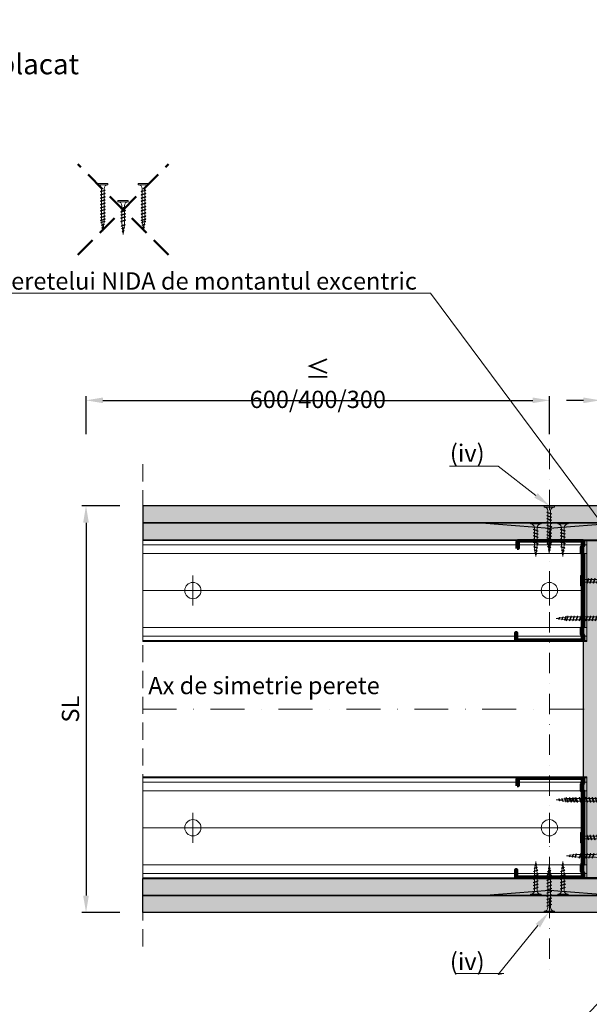
# Model space of a CAD drawing. Units: inches. Extents: x -63752 to 84410, y -23869 to 7399.
# Drawn here: x -57864 to -57444, y -9120 to -8394 of the extents above; entities that cross this region are included whole.
import ezdxf
from ezdxf import colors
from ezdxf.entities.mleader import LeaderData, LeaderLine
from ezdxf.math import Vec2, Vec3

# ---------------------------------------------------------------- set-up
doc = ezdxf.new("R2010")
doc.units = ezdxf.units.IN
doc.header["$MEASUREMENT"] = 0
for name, pattern in [('AUSGEZOGEN', [0]), ('DASHDOT', [1, 0.5, -0.25, 0, -0.25]), ('DASHED', [19.05, 12.7, -6.35])]:
    doc.linetypes.add(name, pattern=pattern)
doc.layers.get('0').update_dxf_attribs({"color": 255})
for name, color, linetype, lineweight in [('S_IZOLATIE', 50, 'Continuous', 15), ('S_PLACI NIDA', 1, 'Continuous', 30), ('S_PROFIL 1', 170, 'Continuous', 70), ('S_PROFIL 2', 252, 'Continuous', 70), ('S_SURUBURI DIBLURI', 30, 'Continuous', 18), ('S_TEXT', 255, 'Continuous', 13)]:
    doc.layers.add(name, color=color, linetype=linetype, lineweight=lineweight)
doc.styles.add('1_5 RUBRIK', font='txt', dxfattribs={"height": 12.75})
doc.linetypes.add('BATTING', pattern='A,0.0001,-0.1,[134,ltypeshp.shx,S=0.1,R=0,X=-0.1,Y=0],-0.2,[134,ltypeshp.shx,S=0.1,R=180,X=0.1,Y=0],-0.1', length=0.4001)
doc.dimstyles.new('1_5 DIM', dxfattribs={"dimscale": 5, "dimtxt": 12.75, "dimasz": 2.5, "dimexe": 0.6, "dimexo": 3, "dimgap": 1, "dimtad": 1, "dimzin": 9, "dimdsep": 46, "dimtxsty": '1_5 RUBRIK', "dimcen": 0, "dimdle": 0.025, "dimclrt": 256, "dimazin": 2, "dimtfac": 1, "dimtmove": 1, "dimatfit": 1, "dimfxl": 5, "dimfxlon": 1, "dimtolj": 1, "dimtzin": 9, "dimarcsym": 0})
pattern_1 = [(0, (-84643.3256, -15529.2377), (0.78125, 1.5625), [0, -1.5625])]
pattern_2 = [(0, (-84643.3256, -15541.7377), (0.78125, 1.5625), [0, -1.5625])]
pattern_3 = [(37.5, (-84605.8527, -15673.2542), (-0.03149668, 0.963411885), [0, -0.76, 0, -0.85, 0, -0.8125]), (7.5, (-84605.8527, -15673.2542), (0.88488835, 1.41107303), [0, -0.41, 0, -0.685, 0, -0.2625]), (327.5, (-84606.4677, -15673.2542), (1.55707093, 0.002829527), [0, -0.25, 0, -0.9, 0, -1.175]), (317.5, (-84606.4677, -15673.2542), (1.5030633, 0.43883778), [0, -0.125, 0, -0.59, 0, -0.675])]

# ---------------------------------------------------------------- blocks, each defined once
blk = doc.blocks.new('*D176')
at = {"layer": 'Defpoints', "color": 0, "transparency": 16777216}
for p in [(-57773.53, -8752.2), (-57815.39, -9052.2), (-57773.53, -9052.2)]:
    blk.add_point(p, dxfattribs=at)
at = {"layer": 'S_TEXT', "color": 0, "lineweight": -2, "transparency": 16777216}
for p, q in [((-57790.39, -8752.2), (-57818.39, -8752.2)), ((-57815.39, -8764.7), (-57815.39, -9039.7)), ((-57790.39, -9052.2), (-57818.39, -9052.2))]:
    blk.add_line(p, q, dxfattribs=at)
at = {"layer": 'S_TEXT', "color": 0, "transparency": 16777216}
for points in [[(-57817.48, -8764.7), (-57813.31, -8764.7), (-57815.39, -8752.2)], [(-57817.48, -9039.7), (-57813.31, -9039.7), (-57815.39, -9052.2)]]:
    blk.add_solid(points, dxfattribs=at)
at = {"layer": 'S_TEXT', "lineweight": 13, "transparency": 16777216, "insert": (-57826.85, -8902.2), "char_height": 12.75, "attachment_point": 5, "rotation": 90, "style": '1_5 RUBRIK'}
blk.add_mtext('\\A1;SL', dxfattribs=at)
blk = doc.blocks.new('AF 212x25')
at = {"layer": 'S_SURUBURI DIBLURI', "linetype": 'AUSGEZOGEN', "lineweight": 13}
for p, q in [((64435.2, -14724.2), (64436.11, -14724.2)), ((64435.2, -14731.84), (64435.2, -14724.2)), ((64436.11, -14724.2), (64436.11, -14731.84)), ((64436.11, -14724.31), (64436.11, -14724.2)), ((64438.85, -14727.05), (64451.98, -14727.05)), ((64438.85, -14729.1), (64451.98, -14729.1)), ((64439.91, -14729.54), (64440.88, -14726.67)), ((64440.17, -14729.9), (64441.09, -14726.25)), ((64440.17, -14729.9), (64440.39, -14729.47)), ((64441.35, -14726.6), (64440.39, -14729.47)), ((64440.51, -14729.1), (64442.43, -14729.1)), ((64441.09, -14726.25), (64440.88, -14726.67)), ((64441.09, -14726.25), (64441.35, -14726.6)), ((64441.2, -14727.05), (64443.12, -14727.05)), ((64442.28, -14729.54), (64443.25, -14726.67)), ((64442.55, -14729.9), (64443.46, -14726.25)), ((64442.55, -14729.9), (64442.76, -14729.47)), ((64443.73, -14726.6), (64442.76, -14729.47)), ((64443.46, -14726.25), (64443.25, -14726.67)), ((64443.46, -14726.25), (64443.73, -14726.6)), ((64444.66, -14729.54), (64445.62, -14726.67)), ((64444.92, -14729.9), (64445.83, -14726.25)), ((64444.92, -14729.9), (64445.14, -14729.47)), ((64446.1, -14726.6), (64445.14, -14729.47)), ((64445.26, -14729.1), (64447.18, -14729.1)), ((64445.83, -14726.25), (64445.62, -14726.67)), ((64445.83, -14726.25), (64446.1, -14726.6)), ((64445.95, -14727.05), (64447.87, -14727.05)), ((64447.03, -14729.54), (64448, -14726.67)), ((64447.29, -14729.9), (64448.21, -14726.25)), ((64447.29, -14729.9), (64447.51, -14729.47)), ((64448.47, -14726.6), (64447.51, -14729.47)), ((64448.21, -14726.25), (64448, -14726.67)), ((64448.21, -14726.25), (64448.47, -14726.6)), ((64449.4, -14729.54), (64450.37, -14726.67)), ((64449.67, -14729.9), (64450.58, -14726.25)), ((64449.67, -14729.9), (64449.88, -14729.47)), ((64450.85, -14726.6), (64449.88, -14729.47)), ((64450.58, -14726.25), (64450.37, -14726.67)), ((64450.58, -14726.25), (64450.85, -14726.6)), ((64452.9, -14728.99), (64451.86, -14729.12)), ((64451.98, -14727.05), (64453.49, -14727.24)), ((64452.78, -14729.35), (64453.57, -14726.99)), ((64453.04, -14729.71), (64452.78, -14729.35)), ((64453.78, -14726.57), (64453.04, -14729.71)), ((64453.04, -14729.71), (64453.26, -14729.27)), ((64453.26, -14729.27), (64454.05, -14726.92)), ((64455.14, -14728.71), (64453.37, -14728.93)), ((64453.78, -14726.57), (64453.57, -14726.99)), ((64453.78, -14726.57), (64454.05, -14726.92)), ((64453.92, -14727.29), (64455.55, -14727.5)), ((64455.61, -14727.32), (64455.07, -14728.92)), ((64455.34, -14729.28), (64455.07, -14728.92)), ((64455.34, -14729.28), (64455.82, -14726.91)), ((64455.34, -14729.28), (64455.55, -14728.84)), ((64456.08, -14727.26), (64455.55, -14728.84)), ((64455.82, -14726.91), (64455.61, -14727.32)), ((64455.62, -14728.65), (64457.39, -14728.43)), ((64455.82, -14726.91), (64456.08, -14727.26)), ((64455.99, -14727.55), (64457.61, -14727.75)), ((64457.37, -14728.49), (64457.66, -14727.63)), ((64457.63, -14728.85), (64457.37, -14728.49)), ((64457.63, -14728.85), (64457.86, -14727.21)), ((64457.63, -14728.85), (64457.84, -14728.42)), ((64457.86, -14727.21), (64457.66, -14727.63)), ((64458.13, -14727.56), (64457.84, -14728.42)), ((64457.86, -14727.21), (64458.13, -14727.56)), ((64460.2, -14728.08), (64457.86, -14728.37)), ((64458.05, -14727.81), (64460.2, -14728.08)), ((64440.17, -14729.9), (64439.91, -14729.54)), ((64442.55, -14729.9), (64442.28, -14729.54)), ((64444.92, -14729.9), (64444.66, -14729.54)), ((64447.29, -14729.9), (64447.03, -14729.54)), ((64449.67, -14729.9), (64449.4, -14729.54))]:
    blk.add_line(p, q, dxfattribs=at)
at = {"layer": 'S_SURUBURI DIBLURI', "linetype": 'Continuous', "lineweight": 0}
blk.add_line((64436.11, -14731.84), (64435.2, -14731.84), dxfattribs=at)
at = {"layer": 'S_SURUBURI DIBLURI', "linetype": 'AUSGEZOGEN', "lineweight": 13}
for centre, start, end in [((64438.85, -14724.31), 180, 270), ((64438.85, -14731.84), 90, 180)]:
    blk.add_arc(centre, 2.74, start, end, dxfattribs=at)
blk = doc.blocks.new('AF 212x35')
at = {"layer": 'S_SURUBURI DIBLURI', "linetype": 'AUSGEZOGEN', "lineweight": 13}
for p, q in [((64435.2, -14672.37), (64436.11, -14672.37)), ((64435.2, -14680.01), (64435.2, -14672.37)), ((64436.11, -14672.37), (64436.11, -14680.01)), ((64436.11, -14672.48), (64436.11, -14672.37)), ((64438.85, -14675.22), (64454.99, -14675.22)), ((64438.85, -14677.27), (64454.3, -14677.27)), ((64439.91, -14677.71), (64440.88, -14674.84)), ((64440.17, -14678.07), (64439.91, -14677.71)), ((64440.17, -14678.07), (64441.09, -14674.42)), ((64440.17, -14678.07), (64440.39, -14677.64)), ((64441.35, -14674.77), (64440.39, -14677.64)), ((64440.51, -14677.27), (64442.43, -14677.27)), ((64441.09, -14674.42), (64440.88, -14674.84)), ((64441.09, -14674.42), (64441.35, -14674.77)), ((64441.2, -14675.22), (64443.12, -14675.22)), ((64442.28, -14677.71), (64443.25, -14674.84)), ((64442.55, -14678.07), (64442.28, -14677.71)), ((64442.55, -14678.07), (64443.46, -14674.42)), ((64442.55, -14678.07), (64442.76, -14677.64)), ((64443.73, -14674.77), (64442.76, -14677.64)), ((64443.46, -14674.42), (64443.25, -14674.84)), ((64443.46, -14674.42), (64443.73, -14674.77)), ((64444.66, -14677.71), (64445.62, -14674.84)), ((64444.92, -14678.07), (64444.66, -14677.71)), ((64444.92, -14678.07), (64445.83, -14674.42)), ((64444.92, -14678.07), (64445.14, -14677.64)), ((64446.1, -14674.77), (64445.14, -14677.64)), ((64445.26, -14677.27), (64447.18, -14677.27)), ((64445.83, -14674.42), (64445.62, -14674.84)), ((64445.83, -14674.42), (64446.1, -14674.77)), ((64445.95, -14675.22), (64447.87, -14675.22)), ((64447.03, -14677.71), (64448, -14674.84)), ((64447.29, -14678.07), (64447.03, -14677.71)), ((64447.29, -14678.07), (64448.21, -14674.42)), ((64447.29, -14678.07), (64447.51, -14677.64)), ((64448.47, -14674.77), (64447.51, -14677.64)), ((64448.21, -14674.42), (64448, -14674.84)), ((64448.21, -14674.42), (64448.47, -14674.77)), ((64449.4, -14677.71), (64450.37, -14674.84)), ((64449.67, -14678.07), (64449.4, -14677.71)), ((64449.67, -14678.07), (64450.58, -14674.42)), ((64449.67, -14678.07), (64449.88, -14677.64)), ((64450.85, -14674.77), (64449.88, -14677.64)), ((64450, -14677.27), (64451.92, -14677.27)), ((64450.58, -14674.42), (64450.37, -14674.84)), ((64450.58, -14674.42), (64450.85, -14674.77)), ((64450.69, -14675.22), (64452.61, -14675.22)), ((64451.78, -14677.71), (64452.74, -14674.84)), ((64452.04, -14678.07), (64451.78, -14677.71)), ((64452.04, -14678.07), (64452.95, -14674.42)), ((64452.04, -14678.07), (64452.25, -14677.64)), ((64453.22, -14674.77), (64452.25, -14677.64)), ((64452.95, -14674.42), (64452.74, -14674.84)), ((64452.95, -14674.42), (64453.22, -14674.77)), ((64454.15, -14677.71), (64455.12, -14674.84)), ((64454.41, -14678.07), (64454.15, -14677.71)), ((64454.41, -14678.07), (64455.32, -14674.42)), ((64454.41, -14678.07), (64454.63, -14677.64)), ((64455.59, -14674.77), (64454.63, -14677.64)), ((64454.75, -14677.27), (64456.67, -14677.27)), ((64455.32, -14674.42), (64455.12, -14674.84)), ((64455.32, -14674.42), (64455.59, -14674.77)), ((64455.44, -14675.22), (64457.36, -14675.22)), ((64456.52, -14677.71), (64457.49, -14674.84)), ((64456.78, -14678.07), (64456.52, -14677.71)), ((64456.78, -14678.07), (64457.7, -14674.42)), ((64456.78, -14678.07), (64457, -14677.64)), ((64457.96, -14674.77), (64457, -14677.64)), ((64457.12, -14677.27), (64459.04, -14677.27)), ((64457.7, -14674.42), (64457.49, -14674.84)), ((64457.7, -14674.42), (64457.96, -14674.77)), ((64457.81, -14675.22), (64459.73, -14675.22)), ((64458.9, -14677.71), (64459.86, -14674.84)), ((64459.16, -14678.07), (64458.9, -14677.71)), ((64459.16, -14678.07), (64460.07, -14674.42)), ((64459.16, -14678.07), (64459.37, -14677.64)), ((64460.34, -14674.77), (64459.37, -14677.64)), ((64459.5, -14677.27), (64461.42, -14677.27)), ((64460.07, -14674.42), (64459.86, -14674.84)), ((64460.07, -14674.42), (64460.34, -14674.77)), ((64460.19, -14675.22), (64461.98, -14675.22)), ((64461.27, -14677.71), (64462.23, -14674.84)), ((64461.53, -14678.07), (64461.27, -14677.71)), ((64461.53, -14678.07), (64462.44, -14674.42)), ((64461.53, -14678.07), (64461.75, -14677.64)), ((64462.71, -14674.77), (64461.75, -14677.64)), ((64462.9, -14677.16), (64461.86, -14677.29)), ((64461.98, -14675.22), (64463.49, -14675.41)), ((64462.44, -14674.42), (64462.23, -14674.84)), ((64462.44, -14674.42), (64462.71, -14674.77)), ((64462.78, -14677.52), (64463.57, -14675.16)), ((64463.04, -14677.88), (64462.78, -14677.52)), ((64463.78, -14674.74), (64463.04, -14677.88)), ((64463.04, -14677.88), (64463.26, -14677.44)), ((64463.26, -14677.44), (64464.05, -14675.09)), ((64465.14, -14676.88), (64463.37, -14677.1)), ((64463.78, -14674.74), (64463.57, -14675.16)), ((64463.78, -14674.74), (64464.05, -14675.09)), ((64463.92, -14675.46), (64465.55, -14675.67)), ((64465.61, -14675.49), (64465.07, -14677.09)), ((64465.34, -14677.45), (64465.07, -14677.09)), ((64465.34, -14677.45), (64465.82, -14675.08)), ((64465.34, -14677.45), (64465.55, -14677.01)), ((64466.08, -14675.43), (64465.55, -14677.01)), ((64465.82, -14675.08), (64465.61, -14675.49)), ((64465.62, -14676.82), (64467.39, -14676.6)), ((64465.82, -14675.08), (64466.08, -14675.43)), ((64465.99, -14675.72), (64467.61, -14675.92)), ((64467.37, -14676.66), (64467.66, -14675.8)), ((64467.63, -14677.02), (64467.37, -14676.66)), ((64467.63, -14677.02), (64467.86, -14675.38)), ((64467.63, -14677.02), (64467.84, -14676.59)), ((64467.86, -14675.38), (64467.66, -14675.8)), ((64468.13, -14675.73), (64467.84, -14676.59)), ((64467.86, -14675.38), (64468.13, -14675.73)), ((64470.2, -14676.25), (64467.86, -14676.54)), ((64468.05, -14675.98), (64470.2, -14676.25))]:
    blk.add_line(p, q, dxfattribs=at)
at = {"layer": 'S_SURUBURI DIBLURI', "linetype": 'Continuous', "lineweight": 0}
blk.add_line((64436.11, -14680.01), (64435.2, -14680.01), dxfattribs=at)
at = {"layer": 'S_SURUBURI DIBLURI', "linetype": 'AUSGEZOGEN', "lineweight": 13}
for centre, start, end in [((64438.85, -14672.48), 180, 270), ((64438.85, -14680.01), 90, 180)]:
    blk.add_arc(centre, 2.74, start, end, dxfattribs=at)
blk = doc.blocks.new('Profil NIDA standard CW 75 -s')
at = {"layer": 'S_PROFIL 1'}
blk.add_lwpolyline([(144.06, 520.4), (138.76, 520.4, 0.414214), (138.06, 519.7), (138.06, 472.6, 0.414214), (139.06, 471.6), (142.06, 471.6), (142.86, 472.4), (147.26, 472.4), (148.06, 471.6), (201.86, 471.6), (202.66, 472.4), (207.06, 472.4), (207.86, 471.6), (210.86, 471.6, 0.414214), (211.86, 472.6), (211.86, 520.9, 0.414214), (211.16, 521.6), (205.86, 521.6), (205.86, 521), (211.16, 521, -0.414214), (211.26, 520.9), (211.26, 472.6, -0.414214), (210.86, 472.2), (208.11, 472.2), (207.31, 473), (202.41, 473), (201.61, 472.2), (148.31, 472.2), (147.51, 473), (142.61, 473), (141.81, 472.2), (139.06, 472.2, -0.414214), (138.66, 472.6), (138.66, 519.7, -0.414214), (138.76, 519.8), (144.06, 519.8)], format="xyb", close=True, dxfattribs=at)
blk = doc.blocks.new('SAIBA 3.5 V2')
at = {"layer": 'S_SURUBURI DIBLURI', "flags": 128}
for points in [[(-19454.47, 10198.78), (-19463.47, 10198.78)], [(-19463.47, 10198.78), (-19463.47, 10197.98)], [(-19454.47, 10197.98), (-19463.47, 10197.98)], [(-19461.12, 10198.78), (-19461.12, 10197.98)], [(-19456.82, 10198.78), (-19456.82, 10197.98)], [(-19454.47, 10198.78), (-19454.47, 10197.98)]]:
    blk.add_lwpolyline(points, dxfattribs=at)
blk = doc.blocks.new('*D249')
at = {"layer": 'Defpoints', "color": 0, "transparency": 16777216}
for p in [(-57415.88, -8674.4), (-57435.88, -8777.8), (-57415.88, -8777.2)]:
    blk.add_point(p, dxfattribs=at)
at = {"layer": 'S_TEXT', "color": 0, "lineweight": -2, "transparency": 16777216}
for p, q in [((-57435.88, -8762.8), (-57435.88, -8671.4)), ((-57415.88, -8762.2), (-57415.88, -8671.4)), ((-57448.38, -8674.4), (-57460.88, -8674.4)), ((-57435.88, -8674.4), (-57415.88, -8674.4)), ((-57403.38, -8674.4), (-57390.88, -8674.4))]:
    blk.add_line(p, q, dxfattribs=at)
at = {"layer": 'S_TEXT', "color": 0, "transparency": 16777216}
for points in [[(-57448.38, -8672.31), (-57448.38, -8676.48), (-57435.88, -8674.4)], [(-57403.38, -8672.31), (-57403.38, -8676.48), (-57415.88, -8674.4)]]:
    blk.add_solid(points, dxfattribs=at)
at = {"layer": 'S_TEXT', "transparency": 16777216, "insert": (-57415.81, -8646.09), "char_height": 12.75, "attachment_point": 5, "style": '1_5 RUBRIK'}
blk.add_mtext('\\A1;20', dxfattribs=at)
blk = doc.blocks.new('*D181')
at = {"layer": 'Defpoints', "color": 0, "transparency": 16777216}
for p in [(-57473.33, -8674.4), (-57815.39, -8752.2), (-57473.33, -8752.2)]:
    blk.add_point(p, dxfattribs=at)
at = {"layer": 'S_TEXT', "color": 0, "lineweight": -2, "transparency": 16777216}
for p, q in [((-57815.39, -8699.4), (-57815.39, -8671.4)), ((-57473.33, -8699.4), (-57473.33, -8671.4)), ((-57802.89, -8674.4), (-57485.83, -8674.4))]:
    blk.add_line(p, q, dxfattribs=at)
at = {"layer": 'S_TEXT', "color": 0, "transparency": 16777216}
for points in [[(-57802.89, -8672.31), (-57802.89, -8676.48), (-57815.39, -8674.4)], [(-57485.83, -8672.31), (-57485.83, -8676.48), (-57473.33, -8674.4)]]:
    blk.add_solid(points, dxfattribs=at)
at = {"layer": 'S_TEXT', "transparency": 16777216, "insert": (-57644.36, -8662.19), "char_height": 12.75, "attachment_point": 5, "style": '1_5 RUBRIK'}
blk.add_mtext('\\A1;{\\H1.08333x;≤\\H0.92308x; 600/400/300}', dxfattribs=at)

msp = doc.modelspace()

# ---------------------------------------------------------------- hatches: boundary and pattern name
at = {"layer": 'S_PLACI NIDA', "lineweight": 9}
h = msp.add_hatch(dxfattribs=at)
h.set_pattern_fill('DOTS', color=256, scale=25)
h.set_pattern_definition(pattern_1)
h.paths.add_polyline_path([(-57773.531, -8764.701), (-57336.966, -8764.701), (-57336.966, -8752.201), (-57773.531, -8752.201)])
h = msp.add_hatch(dxfattribs=at)
h.set_pattern_fill('DOTS', color=256, scale=25)
h.set_pattern_definition(pattern_2)
h.paths.add_polyline_path([(-57773.531, -8777.201), (-57124.647, -8777.201), (-57124.647, -8764.701), (-57773.531, -8764.701)])
h = msp.add_hatch(dxfattribs=at)
h.set_pattern_fill('DOTS', color=256, scale=25, angle=-90)
h.set_pattern_definition([(270, (-58323.9242, -6791.1968), (1.5625, -0.78125), [0, -1.5625])])
h.paths.add_polyline_path([(-57435.881, -9026.601), (-57448.381, -9026.601), (-57448.381, -8777.801), (-57435.881, -8777.801)])
h = msp.add_hatch(dxfattribs=at)
h.set_pattern_fill('DOTS', color=256, scale=25)
h.set_pattern_definition(pattern_2)
h.paths.add_polyline_path([(-57773.531, -9027.201), (-57236.966, -9027.201), (-57236.966, -9039.701), (-57773.531, -9039.701)])
h = msp.add_hatch(dxfattribs=at)
h.set_pattern_fill('DOTS', color=256, scale=25)
h.set_pattern_definition(pattern_1)
h.paths.add_polyline_path([(-57773.531, -9039.701), (-57024.647, -9039.701), (-57024.647, -9052.201), (-57773.531, -9052.201)])
at = {"layer": 'S_TEXT', "lineweight": 9}
h = msp.add_hatch(dxfattribs=at)
h.set_pattern_fill('AR-SAND', color=256, scale=0.5)
h.set_pattern_definition(pattern_3)
h.paths.add_polyline_path([(-57523.531, -8764.701), (-57473.531, -8768.701), (-57423.531, -8764.701)])
h = msp.add_hatch(dxfattribs=at)
h.set_pattern_fill('AR-SAND', color=256, scale=0.5)
h.set_pattern_definition(pattern_3)
h.paths.add_polyline_path([(-57523.531, -9039.701), (-57473.531, -9035.701), (-57423.531, -9039.701)])

# ---------------------------------------------------------------- linework, layer by layer
at = {"linetype": 'DASHED', "lineweight": 50, "ltscale": 1.2}
for points in [[(-57821.405, -8567.065), (-57754.625, -8500.285)], [(-57754.625, -8567.065), (-57821.405, -8500.285)]]:
    msp.add_lwpolyline(points, dxfattribs=at)
at = {"layer": 'S_IZOLATIE', "linetype": 'BATTING', "lineweight": 13, "ltscale": 75}
for p, q in [((-57448.981, -8814.701), (-57773.531, -8814.701)), ((-57448.981, -8989.701), (-57773.531, -8989.701))]:
    msp.add_line(p, q, dxfattribs=at)
at = {"layer": 'S_PLACI NIDA'}
for points in [[(-57773.531, -8764.701), (-57336.966, -8764.701), (-57336.966, -8752.201), (-57773.531, -8752.201)], [(-57773.531, -8777.201), (-57124.647, -8777.201), (-57124.647, -8764.701), (-57773.531, -8764.701)], [(-57435.881, -8777.801), (-57435.881, -9026.601), (-57448.381, -9026.601), (-57448.381, -8777.801)], [(-57773.531, -9027.201), (-57236.966, -9027.201), (-57236.966, -9039.701), (-57773.531, -9039.701)], [(-57773.531, -9039.701), (-57024.647, -9039.701), (-57024.647, -9052.201), (-57773.531, -9052.201)]]:
    msp.add_lwpolyline(points, close=True, dxfattribs=at)
for points in [[(-57523.531, -8764.701), (-57473.531, -8768.701), (-57423.531, -8764.701), (-57523.531, -8764.701)], [(-57523.531, -9039.701), (-57473.531, -9035.701), (-57423.531, -9039.701), (-57523.531, -9039.701)]]:
    msp.add_lwpolyline(points, dxfattribs=at)
at = {"layer": 'S_PROFIL 2', "lineweight": 15}
for p, q in [((-57448.74, -8787.442), (-57448.381, -8787.442)), ((-57448.74, -8866.96), (-57448.381, -8866.96)), ((-57448.74, -8937.442), (-57448.381, -8937.442)), ((-57448.74, -9016.96), (-57448.381, -9016.96))]:
    msp.add_line(p, q, dxfattribs=at)
for points in [[(-57773.531, -8852.201), (-57446.016, -8852.201), (-57446.016, -8777.201), (-57773.531, -8777.201)], [(-57773.531, -8851.601), (-57446.016, -8851.601), (-57446.016, -8777.801), (-57773.531, -8777.801)], [(-57773.531, -8848.451), (-57446.016, -8848.451), (-57446.016, -8780.951), (-57773.531, -8780.951)], [(-57773.531, -8841.951), (-57446.016, -8841.951), (-57446.016, -8787.451), (-57773.531, -8787.451)], [(-57773.531, -8952.201), (-57446.016, -8952.201), (-57446.016, -9027.201), (-57773.531, -9027.201)], [(-57773.531, -8952.801), (-57446.016, -8952.801), (-57446.016, -9026.601), (-57773.531, -9026.601)], [(-57773.531, -8955.951), (-57446.016, -8955.951), (-57446.016, -9023.451), (-57773.531, -9023.451)], [(-57773.531, -8962.451), (-57446.016, -8962.451), (-57446.016, -9016.951), (-57773.531, -9016.951)]]:
    msp.add_lwpolyline(points, close=True, dxfattribs=at)
at = {"layer": 'S_SURUBURI DIBLURI', "lineweight": 13}
for p, q in [((-57736.57, -8803.701), (-57736.57, -8825.701)), ((-57473.531, -8803.701), (-57473.531, -8825.701)), ((-57747.57, -8814.701), (-57725.57, -8814.701)), ((-57484.531, -8814.701), (-57462.531, -8814.701)), ((-57736.57, -8978.701), (-57736.57, -9000.701)), ((-57473.531, -8978.701), (-57473.531, -9000.701)), ((-57747.57, -8989.701), (-57725.57, -8989.701)), ((-57484.531, -8989.701), (-57462.531, -8989.701))]:
    msp.add_line(p, q, dxfattribs=at)
for centre in [(-57736.57, -8814.701), (-57473.531, -8814.701), (-57736.57, -8989.701), (-57473.531, -8989.701)]:
    msp.add_circle(centre, 6, dxfattribs=at)
at = {"layer": 'S_TEXT', "linetype": 'DASHDOT', "lineweight": 9, "ltscale": 30}
msp.add_line((-57473.531, -8710.226), (-57473.531, -9094.244), dxfattribs=at)
at = {"layer": 'S_TEXT', "linetype": 'DASHED'}
msp.add_line((-57773.531, -9077.201), (-57773.531, -8717.201), dxfattribs=at)
at = {"layer": 'S_TEXT', "linetype": 'DASHDOT', "lineweight": 9, "ltscale": 50}
msp.add_line((-57773.531, -8902.201), (-56573.476, -8902.201), dxfattribs=at)

# ---------------------------------------------------------------- block references
at = {"xscale": -1, "rotation": 90}
for p in [(-56976.782, -8639.739), (-56976.782, -8814.739)]:
    msp.add_blockref('Profil NIDA standard CW 75 -s', p, dxfattribs=at)
at = {"layer": 'S_SURUBURI DIBLURI', "xscale": -1}
for name, p, rotation in [('AF 212x35', (-72479.206, 55920.664), 90), ('AF 212x35', (-72449.206, 55920.664), 90), ('AF 212x25', (-72516.036, 55908.164), 90), ('AF 212x35', (-121885.891, -23673.091), 180), ('AF 212x25', (-42755.51, -73474.899), 270), ('AF 212x35', (-42797.366, -73487.399), 270), ('AF 212x25', (-42735.51, -73474.899), 270)]:
    msp.add_blockref(name, p, dxfattribs=dict(at, rotation=rotation))
at = {"layer": 'S_SURUBURI DIBLURI'}
for name, p, rotation in [('AF 212x35', (-42797.366, 55682.997), 270.0000000000001), ('AF 212x25', (-42755.51, 55670.497), 270.0000000000001), ('AF 212x25', (-42735.51, 55670.497), 270.0000000000001), ('AF 212x35', (7001.629, -23511.489), 180), ('AF 212x25', (6999.317, -23738.416), 180)]:
    msp.add_blockref(name, p, dxfattribs=dict(at, rotation=rotation))
msp.add_blockref('AF 212x35', (-121885.891, 5868.689), dxfattribs=at)
at = {"layer": 'S_SURUBURI DIBLURI', "xscale": -1}
for name, p in [('AF 212x35', (7001.629, 5707.087)), ('AF 212x25', (6999.317, 5759.014))]:
    msp.add_blockref(name, p, dxfattribs=at)
at = {"layer": 'S_TEXT', "xscale": -1, "rotation": 90.00000000033302}
msp.add_blockref('SAIBA 3.5 V2', (-47251.002, -28266.474), dxfattribs=at)
at = {"layer": 'S_TEXT', "rotation": 89.999999999667}
msp.add_blockref('SAIBA 3.5 V2', (-47251.002, 10462.072), dxfattribs=at)

# ---------------------------------------------------------------- texts
at = {"attachment_point": 1, "style": '1_5 RUBRIK'}
for s, width, heights, insert, char_height in [('NIDA System SL\\PPerete separativ legat dublu placat\\PRost de dilatare vertical\\PSectiune orizontala', 556.29773, [161.968], (-58153.684, -8393.882), 15), ('Ax de simetrie perete', 206.39836, [0], (-57769.428, -8878.398), 12.75)]:
    msp.add_mtext_dynamic_manual_height_columns(s, width=width, gutter_width=63.75, heights=heights, dxfattribs=dict(at, insert=insert, char_height=char_height))

# ---------------------------------------------------------------- dimensions: what is measured, and where the dimension line sits
at = {"layer": 'S_TEXT'}
dim = msp.add_linear_dim(base=(-57415.881, -8674.398), p1=(-57435.881, -8777.801), p2=(-57415.881, -8777.201), dimstyle='1_5 DIM', override={"dimfxl": 20}, dxfattribs=at)
dim.commit()
dim.dimension.update_dxf_attribs({"geometry": '*D249', "text_midpoint": (-57415.81, -8646.094)})
dim = msp.add_linear_dim(base=(-57473.326, -8674.398), p1=(-57815.392, -8752.201), p2=(-57473.326, -8752.201), text='{\\H1.08333x;≤\\H0.92308x; 600/400/300}', dimstyle='1_5 DIM', dxfattribs=at)
dim.commit()
dim.dimension.update_dxf_attribs({"geometry": '*D181', "text_midpoint": (-57644.359, -8662.186)})
at = {"layer": 'S_TEXT', "lineweight": 13}
dim = msp.add_linear_dim(base=(-57815.392, -9052.201), p1=(-57773.531, -8752.201), p2=(-57773.531, -9052.201), angle=90, text='SL', dimstyle='1_5 DIM', dxfattribs=at)
dim.commit()
dim.dimension.update_dxf_attribs({"geometry": '*D176', "text_midpoint": (-57826.848, -8902.201)})

# ---------------------------------------------------------------- leaders
at = {"layer": 'S_TEXT'}
ml = msp.add_multileader_mtext('Standard', dxfattribs=at)
ml.set_content('Nu se accepta fixarea placilor peretelui NIDA de montantul excentric', color=256, style='1_5 RUBRIK')
ml.set_leader_properties(color=256, linetype='ByLayer', lineweight=-1)
ml.build(insert=Vec2(0, 0))
ml.multileader.update_dxf_attribs({"has_dogleg": 0, "text_left_attachment_type": 5, "text_right_attachment_type": 6, "dogleg_length": 0, "arrow_head_size": 12.5, "scale": 5})
ctx = ml.context
ctx.base_point, ctx.scale, ctx.char_height, ctx.arrow_head_size, ctx.landing_gap_size, ctx.plane_origin = Vec3(-57833.648, -8638.045), 5, 12.75, 12.5, 10, Vec3(-57334.916, -8777.682)
ctx.left_attachment, ctx.right_attachment, ctx.text_align_type = 5, 6, 2
notes = []
notes.append((ctx, [(1, (1, 1, 0), (-57563.593, -8595.419), (-1, 0), 0, [(0, [(-57425.997, -8777.201), (-57561.253, -8595.294)], 0, [])])]))
ctx.mtext.insert, ctx.mtext.width, ctx.mtext.defined_height, ctx.mtext.alignment, ctx.mtext.flow_direction = Vec3(-57571.253, -8579.994), 289.29571, 74.823, 3, 5
ml = msp.add_multileader_mtext('Standard', dxfattribs=at)
ml.set_content('(iv)', color=256, style='1_5 RUBRIK')
ml.set_leader_properties(color=256, linetype='ByLayer', lineweight=-1)
ml.build(insert=Vec2(0, 0))
ml.multileader.update_dxf_attribs({"has_dogleg": 0, "text_left_attachment_type": 5, "text_right_attachment_type": 6, "dogleg_length": 0, "arrow_head_size": 12.5, "scale": 5})
ctx = ml.context
ctx.base_point, ctx.scale, ctx.char_height, ctx.arrow_head_size, ctx.landing_gap_size, ctx.plane_origin = Vec3(-57554.389, -8724.522), 5, 12.75, 12.5, 10, Vec3(-57337.619, -8939.47)
ctx.left_attachment, ctx.right_attachment, ctx.text_align_type = 5, 6, 2
notes.append((ctx, [(1, (1, 1, 0), (-57511.335, -8722.94), (-1, 0), 0, [(0, [(-57473.557, -8752.201), (-57511.335, -8722.94)], 0, [])])]))
ctx.mtext.insert, ctx.mtext.width, ctx.mtext.defined_height, ctx.mtext.alignment, ctx.mtext.flow_direction = Vec3(-57521.335, -8706.935), 359.86095, 60.868, 3, 5
ml = msp.add_multileader_mtext('Standard', dxfattribs=at)
ml.set_content('1x placa gips-carton NIDA\\PStraif de placa suplimentar (iii)', color=256, style='1_5 RUBRIK')
ml.set_leader_properties(color=256, linetype='ByLayer', lineweight=-1)
ml.build(insert=Vec2(0, 0))
ml.multileader.update_dxf_attribs({"has_dogleg": 0, "text_left_attachment_type": 5, "text_right_attachment_type": 6, "dogleg_length": 0, "arrow_head_size": 12.5, "scale": 5})
ctx = ml.context
ctx.base_point, ctx.scale, ctx.char_height, ctx.arrow_head_size, ctx.landing_gap_size, ctx.plane_origin = Vec3(-57745.137, -9173.713), 5, 12.75, 12.5, 10, Vec3(-57424.66, -9019.554)
ctx.left_attachment, ctx.right_attachment, ctx.text_align_type = 5, 6, 2
notes.append((ctx, [(1, (1, 1, 0), (-57467.583, -9150.881), (-1, 0), 0, [(0, [(-57339.946, -9014.701), (-57467.583, -9150.881)], 0, [])])]))
ctx.mtext.insert, ctx.mtext.width, ctx.mtext.defined_height, ctx.mtext.alignment, ctx.mtext.flow_direction = Vec3(-57477.583, -9134.714), 379.38699, 61.39, 3, 5
ml = msp.add_multileader_mtext('Standard', dxfattribs=at)
ml.set_content('(iv)', color=256, style='1_5 RUBRIK')
ml.set_leader_properties(color=256, linetype='ByLayer', lineweight=-1)
ml.build(insert=Vec2(0, 0))
ml.multileader.update_dxf_attribs({"has_dogleg": 0, "text_left_attachment_type": 5, "text_right_attachment_type": 6, "dogleg_length": 0, "arrow_head_size": 12.5, "scale": 5})
ctx = ml.context
ctx.base_point, ctx.scale, ctx.char_height, ctx.arrow_head_size, ctx.landing_gap_size, ctx.plane_origin = Vec3(-57550.122, -9098.725), 5, 12.75, 12.5, 10, Vec3(-57337.619, -9314.519)
ctx.left_attachment, ctx.right_attachment, ctx.text_align_type = 5, 6, 2
notes.append((ctx, [(1, (1, 1, 0), (-57507.068, -9097.143), (-1, 0), 0, [(0, [(-57474.121, -9052.201), (-57511.335, -9097.989)], 0, [])])]))
ctx.mtext.insert, ctx.mtext.width, ctx.mtext.defined_height, ctx.mtext.alignment, ctx.mtext.flow_direction = Vec3(-57521.335, -9081.984), 359.86095, 60.868, 3, 5
for ctx, leaders in notes:
    for number, flags, end, landing, length, lines in leaders:
        leader = LeaderData()
        leader.index, (leader.has_last_leader_line, leader.has_dogleg_vector, leader.attachment_direction) = number, flags
        leader.last_leader_point, leader.dogleg_vector, leader.dogleg_length = Vec3(end), Vec3(landing), length
        for number, points, colour, breaks in lines:
            line = LeaderLine()
            line.index, line.vertices, line.color, line.breaks = number, Vec3.list(points), colors.encode_raw_color(colour), breaks
            leader.lines.append(line)
        ctx.leaders.append(leader)

doc.saveas('drawing.dxf')
